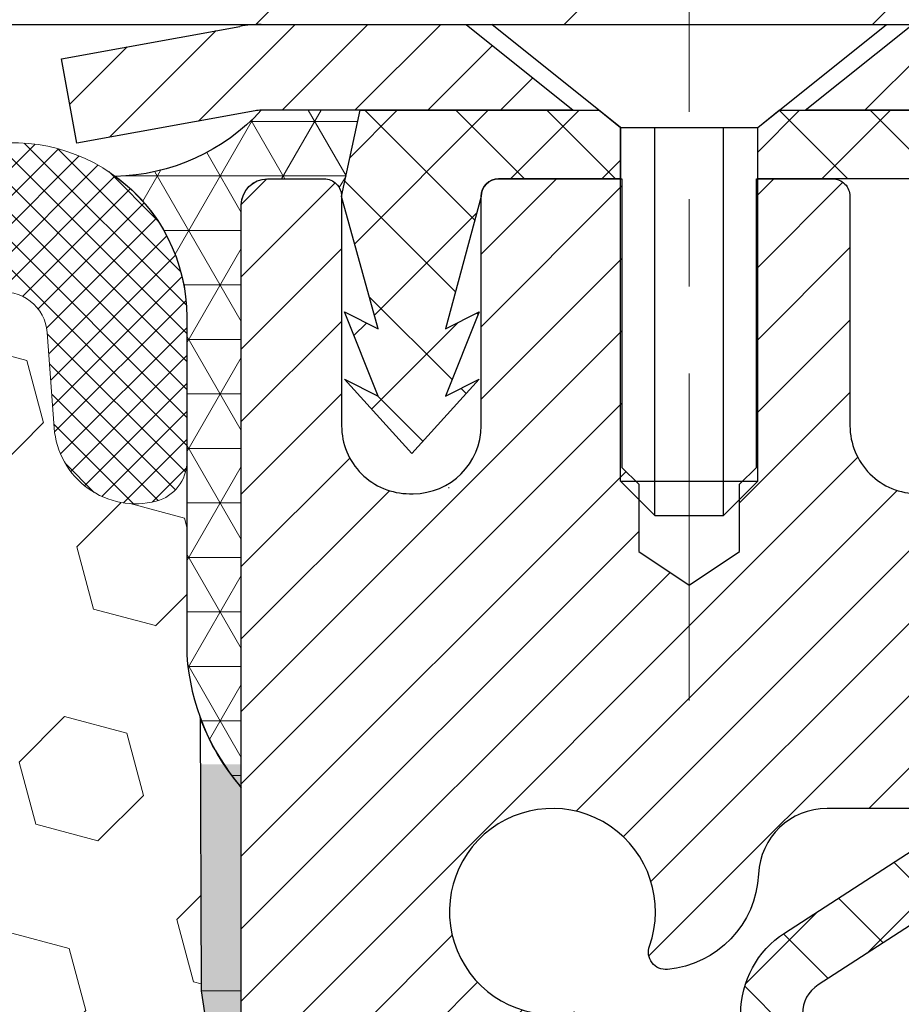
# Model space of a CAD drawing. Extents: x -308 to 3254, y -284 to 1977.
# Drawn here: x 19 to 20, y 19 to 20 of the extents above; entities that cross this region are included whole.
import ezdxf

# ---------------------------------------------------------------- set-up
doc = ezdxf.new("R2010")
doc.units = 0
doc.header["$LTSCALE"] = 5
doc.header["$MEASUREMENT"] = 0
doc.linetypes.add('CENTERX2', pattern=[4, 2.5, -0.5, 0.5, -0.5])
doc.layers.get('DEFPOINTS').update_dxf_attribs({"linetype": 'CONTINUOUS'})
for name, color, linetype, lineweight in [('CAPPING STRIP - H', 251, 'CONTINUOUS', 15), ('CAPPING STRIP - L', 7, 'CONTINUOUS', 25), ('CENTERLINE - L', 1, 'CENTERX2', 18), ('CONCRETE - H', 130, 'CONTINUOUS', 9), ('CONCRETE - L', 132, 'CONTINUOUS', 13), ('CORNER BEAD - H', 50, 'CONTINUOUS', 15), ('CORNER BEAD - L', 52, 'CONTINUOUS', 25), ('COVER PLATE - H', 251, 'CONTINUOUS', 13), ('COVER PLATE - L', 7, 'CONTINUOUS', 25), ('DIMS', 50, 'CONTINUOUS', 25), ('EPOXY ADHESIVE - H', 50, 'CONTINUOUS', 15), ('EPOXY ADHESIVE - L', 52, 'CONTINUOUS', 25), ('FOAM INSERT - H', 150, 'CONTINUOUS', 9), ('MIG RETAINER - H', 251, 'CONTINUOUS', 20), ('MIG RETAINER - L', 7, 'CONTINUOUS', 30), ('PVC SIDESHEET - H', 170, 'CONTINUOUS', 20), ('PVC SIDESHEET - L', 150, 'CONTINUOUS', 25), ('SCREW - L', 1, 'CONTINUOUS', 25), ('SILICONE BELLOWS - H', 20, 'CONTINUOUS', 13), ('SILICONE BELLOWS - L', 22, 'CONTINUOUS', 13), ('TEXT - 4', 241, 'CONTINUOUS', 25)]:
    doc.layers.add(name, color=color, linetype=linetype, lineweight=lineweight)
doc.styles.add('ROMANS', font='romans', dxfattribs={"width": 0.9})
doc.dimstyles.get("Standard").update_dxf_attribs({"dimtxt": 0.18, "dimasz": 0.18, "dimexe": 0.18, "dimexo": 0.0625, "dimgap": 0.09, "dimtad": 0, "dimtih": 1, "dimtoh": 1, "dimdec": 4, "dimzin": 0, "dimdsep": 46, "dimtxsty": 'Standard', "dimcen": 0.09, "dimadec": 0, "dimazin": 0, "dimtfac": 1, "dimtdec": 4, "dimtofl": 0, "dimtmove": 0, "dimatfit": 3, "dimfxl": 1, "dimtolj": 1, "dimtzin": 0, "dimarcsym": 0})

# ---------------------------------------------------------------- blocks, each defined once
blk = doc.blocks.new('*D28')
at = {"layer": 'DEFPOINTS', "color": 0, "transparency": 16777216}
for p in [(22.06304596912696, 20.40881222038524), (19.80104481490071, 16.40881222038524), (25.53181725672585, 16.40881222038524)]:
    blk.add_point(p, dxfattribs=at)
at = {"layer": 'DIMS', "color": 0, "lineweight": -2, "transparency": 16777216}
for p, q in [((22.34304596912696, 20.40881222038524), (25.81181725672585, 20.40881222038524)), ((25.53181725672585, 20.12881222038524), (25.53181725672585, 19.16199886499045)), ((25.53181725672585, 16.68881222038524), (25.53181725672585, 17.85533219832379)), ((20.08104481490071, 16.40881222038524), (25.81181725672585, 16.40881222038524))]:
    blk.add_line(p, q, dxfattribs=at)
at = {"layer": 'DIMS', "color": 0, "transparency": 16777216}
for points in [[(25.48515059005918, 20.12881222038524), (25.57848392339251, 20.12881222038524), (25.53181725672585, 20.40881222038524)], [(25.48515059005918, 16.68881222038524), (25.57848392339251, 16.68881222038524), (25.53181725672585, 16.40881222038524)]]:
    blk.add_solid(points, dxfattribs=at)
at = {"layer": 'DIMS', "color": 0, "transparency": 16777216, "insert": (25.53181725672584, 18.50866553165713), "char_height": 0.28, "attachment_point": 5}
blk.add_mtext('\\A1;4 IN \\P [101.6mm]', dxfattribs=at)

msp = doc.modelspace()

# ---------------------------------------------------------------- hatches: boundary and pattern name
at = {"layer": 'CAPPING STRIP - H'}
h = msp.add_hatch(dxfattribs=at)
h.set_pattern_fill('ANSI31', color=256, scale=0.47244, angle=90, style=0)
h.set_pattern_definition([(45.00000000000001, (-976.6873076597085, 437.4443913390492), (0.04175819096297156, -0.04175819096297156), [])])
edge = h.paths.add_edge_path()
edge.add_line((19.37453178377791, 20.27253780526894), (19.35692501973699, 20.36937500749468))
edge.add_line((19.35692501973699, 20.36937500749445), (19.56123505955793, 20.40652228746262))
edge.add_arc((19.58588452921822, 20.27095020435127), 0.1377947244043846, 90.00000000099271, 100.30484647022479, ccw=False)
edge.add_line((19.58588452921595, 20.40874492875582), (19.82073187012747, 20.40874492875582))
edge.add_line((19.82073187012747, 20.40874492875582), (19.94376287406521, 20.31032012560559))
edge.add_line((19.94376287406521, 20.31032012560559), (19.58588452921595, 20.31032012560559))
edge.add_arc((19.58588452921867, 20.27095020433831), 0.03936992126728001, 90.00000000430171, 100.3048464714298)
edge.add_line((19.5788418235993, 20.30968508523574), (19.37453178377791, 20.27253780526871))
edge = h.paths.add_edge_path()
edge.add_arc((20.6081302953271, 20.27095020434535), 0.03936992126011774, 359.9999999998346, 449.9999999998345)
edge.add_line((20.60813029532756, 20.31032012560559), (20.20950984256979, 20.31032012560559))
edge.add_line((20.20950984256979, 20.31032012560559), (20.33254084650753, 20.40874492875582))
edge.add_line((20.33254084650753, 20.40874492875582), (20.6475002165871, 20.40874492875582))
edge.add_arc((20.64750021658665, 20.31032012560559), 0.09842480315012381, -6.622258297284134e-11, 89.99999999993378, ccw=False)
edge.add_line((20.74592501973711, 20.31032012560559), (20.74592501973711, 19.75914122796507))
edge.add_line((20.74592501973711, 19.75914122796507), (20.6475002165871, 19.75914122796507))
edge.add_line((20.6475002165871, 19.75914122796507), (20.64750021658756, 20.27095020434535))
at = {"layer": 'CONCRETE - H'}
h = msp.add_hatch(dxfattribs=at)
h.set_pattern_fill('AR-CONC', color=256, scale=0.19)
h.set_pattern_definition([(49.99999999999999, (281.3335453432741, 622.6084088602594), (1.362794346941432, -0.1192290564669307), [0.1425, -1.5675]), (355, (281.3335453432741, 622.6084088602594), (-0.2636275338647, 1.429165054030022), [0.114, -1.254]), (100.45144446, (281.4471115371741, 622.5984731066594), (1.099166808781513, 1.309935982840396), [0.1211063648, -1.3321700128]), (46.18420000000002, (281.3335453432741, 622.9884088602594), (2.027758528275987, -0.3144866335068454), [0.2137499999999999, -2.351249999999999]), (96.63563549, (281.5025251587741, 622.9622015769594), (1.775857696781034, 1.850825341471646), [0.1816596498, -1.998256144]), (351.1841639899999, (281.3335453432741, 622.9884088602594), (1.775857695604069, 1.850825340512981), [0.171, -1.8810000019]), (21, (281.5235453432741, 622.8934088602593), (1.134123399025077, -0.7649758922641438), [0.1425, -1.5675]), (326.0000000000001, (281.5235453432741, 622.8934088602593), (0.4622991306510053, 1.377785085589021), [0.114, -1.254]), (71.45144474, (281.6180556258741, 622.8296608696594), (1.596422515786945, 0.6128091903320723), [0.121106361, -1.3321700128]), (37.50000000000001, (281.3335453432741, 622.6084088602594), (0.02310372510285227, 0.6324983222794919), [0, -1.2388, 0, -1.273, 0, -1.25875]), (7.499999999999999, (281.3335453432741, 622.6084088602594), (0.4998321211400824, 0.7493822525764845), [0, -0.7258, 0, -1.2103, 0, -0.47975]), (327.5, (280.9098453432741, 622.6084088602594), (1.014262628727577, -0.04285425629532154), [0, -0.475, 0, -1.482, 0, -1.9665]), (317.5, (280.7198453432741, 622.6084088602594), (1.108053721750534, 0.1901994664314037), [0, -0.6175, 0, -0.9842, 0, -1.3965])])
edge = h.paths.add_edge_path()
edge.add_spline(control_points=[(26.02318423014134, 20.40881222038513), (26.81544898212576, 19.49167639573034), (23.89566019088062, 19.42512705918966), (21.29934333687589, 18.00058778999539), (19.9309061055888, 12.22875209305846), (28.19813274973254, 11.23801251584393), (26.67426121904577, 11.02284312550614)], knot_values=[0, 0, 0, 0, 2.813122075657988, 3.731652300452564, 9.958600693479, 13.53087469637682, 13.53087469637682, 13.53087469637682, 13.53087469637682], degree=3, periodic=0)
edge.add_line((26.67426121904666, 11.02284312550398), (26.18125956701715, 11.0228431255041))
edge.add_line((26.18125956701715, 11.0228431255041), (26.18125956700987, 11.14882713401721))
edge.add_line((26.18125956700987, 11.14882713401721), (26.18125956700987, 11.21969313401723))
edge.add_line((26.18125956700987, 11.21969313401723), (25.51157586701004, 11.21969313401735))
edge.add_arc((25.51157586700967, 11.25906313401799), 0.03937000000064472, 240.0000000006204, 270.0000000005377, ccw=False)
edge.add_line((25.49189086700972, 11.22496771387023), (25.35612995939192, 11.30334931042887))
edge.add_arc((25.30101195939221, 11.20788213401886), 0.1102359999984947, 59.99999999972298, 89.99999999994093)
edge.add_line((25.30101195939233, 11.31811813401737), (24.3930540183631, 11.31811813401725))
edge.add_arc((24.39305401836333, 11.35748813401756), 0.03937000000030366, 239.99999999981281, 269.9999999996691, ccw=False)
edge.add_line((24.37336901836306, 11.32339271387036), (23.69328183220438, 11.71604071668798))
edge.add_arc((23.63328189147711, 11.61211763401354), 0.1199999999993094, 60.0000326785751, 90.00000000002714)
edge.add_line((23.63328189147705, 11.73211763401287), (23.42184050891706, 11.73211763401275))
edge.add_arc((23.42184050891694, 11.77148763401226), 0.03936999999950785, 224.9999999992981, 270.0000000001654, ccw=False)
edge.add_line((23.39400171494162, 11.74364884003762), (23.27753519080932, 11.86011536417016))
edge.add_arc((23.02783321650247, 11.61041338986354), 0.3531319186159174, 44.99999999997391, 76.09799910887867)
edge.add_arc((22.73854862341904, 10.44164361642117), 1.557170273116281, 76.09799910893518, 103.9020008910496)
edge.add_arc((22.44926403033583, 11.61041338986342), 0.3531319186160888, 103.9020008910856, 135.0000000000522)
edge.add_line((22.19956205602875, 11.86011536417004), (22.08309553189594, 11.74364884003751))
edge.add_arc((22.05525673792113, 11.77148763401169), 0.03936999999884258, 269.9999999996691, 315.00000000064347, ccw=False)
edge.add_line((22.0552567379209, 11.73211763401287), (20.34435163543679, 11.73211763401275))
edge.add_arc((20.34435163543685, 11.77148763401271), 0.0393699999999626, 179.9999999998346, 269.99999999991724, ccw=False)
edge.add_line((20.30498163543689, 11.77148763401283), (20.30498163543621, 17.76245886622064))
edge.add_arc((20.34435163543657, 17.76245886622053), 0.03937000000036051, 107.30237723697991, 179.9999999998346, ccw=False)
edge.add_line((20.33264242706628, 17.80004731310737), (20.3499153681596, 17.80657330990221))
edge.add_line((20.3499153681596, 17.80657330990221), (20.36709196433412, 17.81328768997059))
edge.add_line((20.36709196433412, 17.81328768997059), (20.38407587067059, 17.82037883658609))
edge.add_line((20.38407587067059, 17.82037883658609), (20.40077074225019, 17.82803513302224))
edge.add_line((20.40077074225019, 17.82803513302224), (20.41708023415367, 17.83644496255238))
edge.add_line((20.41708023415367, 17.83644496255238), (20.4329191484785, 17.84576053427327))
edge.add_line((20.4329191484785, 17.84576053427327), (20.44825967778843, 17.85594781435293))
edge.add_line((20.44825967778843, 17.85594781435293), (20.46309243195446, 17.86691300131315))
edge.add_line((20.46309243195446, 17.86691300131315), (20.47740802937551, 17.8785622659982))
edge.add_line((20.47740802937551, 17.8785622659982), (20.49119708497028, 17.89080183047918))
edge.add_line((20.49119708497028, 17.89080183047918), (20.50444836415409, 17.90356513207644))
edge.add_line((20.50444836415409, 17.90356513207644), (20.51714574570678, 17.91685751496198))
edge.add_line((20.51714574570678, 17.91685751496198), (20.52927587330032, 17.93068559104609))
edge.add_line((20.52927587330032, 17.93068559104609), (20.5408386638901, 17.94501696023121))
edge.add_line((20.5408386638901, 17.94501696023121), (20.55183712497137, 17.9598101388965))
edge.add_line((20.55183712497137, 17.9598101388965), (20.56227426404075, 17.97502364342108))
edge.add_line((20.56227426404075, 17.97502364342108), (20.57215308859395, 17.99061599018478))
edge.add_line((20.57215308859395, 17.99061599018478), (20.58147660612667, 18.00654569556605))
edge.add_line((20.58147660612667, 18.00654569556605), (20.59024788776787, 18.02277131781989))
edge.add_line((20.59024788776787, 18.02277131781989), (20.59847513232353, 18.03925478957945))
edge.add_line((20.59847513232353, 18.03925478957945), (20.60617534803214, 18.05596384071714))
edge.add_line((20.60617534803214, 18.05596384071714), (20.61336641141634, 18.0728667724984))
edge.add_line((20.61336641141634, 18.0728667724984), (20.62006667563764, 18.08993337169068))
edge.add_line((20.62006667563764, 18.08993337169068), (20.62629905139829, 18.10714762922817))
edge.add_line((20.62629905139829, 18.10714762922817), (20.63208898150424, 18.1245014276642))
edge.add_line((20.63208898150424, 18.1245014276642), (20.63746193590441, 18.14198673414899))
edge.add_line((20.63746193590441, 18.14198673414899), (20.64244338454682, 18.15959551583251))
edge.add_line((20.64244338454682, 18.15959551583251), (20.64705879738085, 18.17731973986497))
edge.add_line((20.64705879738085, 18.17731973986497), (20.65133364435451, 18.19515137339636))
edge.add_line((20.65133364435451, 18.19515137339636), (20.65529339541763, 18.21308238357688))
edge.add_line((20.65529339541763, 18.21308238357688), (20.65896352051777, 18.23110473755651))
edge.add_line((20.65896352051777, 18.23110473755651), (20.66236948960477, 18.24921040248546))
edge.add_line((20.66236948960477, 18.24921040248546), (20.66553677262709, 18.26739134551394))
edge.add_line((20.66553677262709, 18.26739134551394), (20.66849083953275, 18.28563953379171))
edge.add_line((20.66849083953275, 18.28563953379171), (20.67125716027158, 18.30394693446897))
edge.add_line((20.67125716027158, 18.30394693446897), (20.67386120479159, 18.32230551469593))
edge.add_line((20.67386120479159, 18.32230551469593), (20.67594550209287, 18.33785110287181))
edge.add_line((20.67594550209287, 18.33785110287181), (20.67596324216174, 18.33784924894098))
edge.add_line((20.67596324216174, 18.33784924894098), (20.67868434497086, 18.3591440823991))
edge.add_line((20.67868434497086, 18.3591440823991), (20.68095438052796, 18.37760800417573))
edge.add_line((20.68095438052796, 18.37760800417573), (20.68316401966104, 18.39609097410266))
edge.add_line((20.68316401966104, 18.39609097410266), (20.68533188682017, 18.41452674447908))
edge.add_arc((20.62668442142683, 18.42145262549252), 0.05905499999894019, 353.2649378251144, 366.6781923675456)
edge.add_line((20.68533873231945, 18.42832029165993), (20.68316401966104, 18.44681427688602))
edge.add_line((20.68316401966104, 18.44681427688602), (20.68095438052796, 18.4652972468125))
edge.add_line((20.68095438052796, 18.4652972468125), (20.67868434497086, 18.4837611685889))
edge.add_line((20.67868434497086, 18.4837611685889), (20.67632844304171, 18.50219800936543))
edge.add_line((20.67632844304171, 18.50219800936543), (20.67386120479159, 18.52059973629207))
edge.add_line((20.67386120479159, 18.52059973629207), (20.67125716027158, 18.53895831651903))
edge.add_line((20.67125716027158, 18.53895831651903), (20.66849083953275, 18.55726571719651))
edge.add_line((20.66849083953275, 18.55726571719651), (20.66553677262709, 18.57551390547428))
edge.add_line((20.66553677262709, 18.57551390547428), (20.66236948960477, 18.59369484850254))
edge.add_line((20.66236948960477, 18.59369484850254), (20.65896352051777, 18.61180051343149))
edge.add_line((20.65896352051777, 18.61180051343149), (20.65529339541763, 18.62982286741135))
edge.add_line((20.65529339541763, 18.62982286741135), (20.65133364435451, 18.64775387759164))
edge.add_line((20.65133364435451, 18.64775387759164), (20.64705879738085, 18.66558551112303))
edge.add_line((20.64705879738085, 18.66558551112303), (20.64244338454682, 18.68330973515549))
edge.add_line((20.64244338454682, 18.68330973515549), (20.63746193590441, 18.70091851683901))
edge.add_line((20.63746193590441, 18.70091851683901), (20.63208898150424, 18.71840382332402))
edge.add_line((20.63208898150424, 18.71840382332402), (20.62629905139829, 18.73575762176006))
edge.add_line((20.62629905139829, 18.73575762176006), (20.62006667563764, 18.75297187929732))
edge.add_line((20.62006667563764, 18.75297187929732), (20.61336641141634, 18.77003847848982))
edge.add_line((20.61336641141634, 18.77003847848982), (20.60617534803214, 18.78694141027108))
edge.add_line((20.60617534803214, 18.78694141027108), (20.59847513232353, 18.80365046140878))
edge.add_line((20.59847513232353, 18.80365046140878), (20.59024788776787, 18.82013393316811))
edge.add_line((20.59024788776787, 18.82013393316811), (20.58147660612667, 18.83635955542218))
edge.add_line((20.58147660612667, 18.83635955542218), (20.57215308859395, 18.85228926080345))
edge.add_line((20.57215308859395, 18.85228926080345), (20.56227426404075, 18.86788160756691))
edge.add_line((20.56227426404075, 18.86788160756691), (20.55183712497137, 18.88309511209172))
edge.add_line((20.55183712497137, 18.88309511209172), (20.54083866388964, 18.89788829075701))
edge.add_line((20.54083866388964, 18.89788829075701), (20.52927587330032, 18.91221965994191))
edge.add_line((20.52927587330032, 18.91221965994191), (20.51714574570678, 18.92604773602602))
edge.add_line((20.51714574570678, 18.92604773602602), (20.50444836415363, 18.93934011891179))
edge.add_line((20.50444836415363, 18.93934011891179), (20.49119708497028, 18.95210342050905))
edge.add_line((20.49119708497028, 18.95210342050905), (20.47740802937551, 18.9643429849898))
edge.add_line((20.47740802937551, 18.9643429849898), (20.46309243195446, 18.97599224967507))
edge.add_line((20.46309243195446, 18.97599224967507), (20.44825967778843, 18.98695743663529))
edge.add_line((20.44825967778843, 18.98695743663529), (20.4329191484785, 18.99714471671496))
edge.add_line((20.4329191484785, 18.99714471671496), (20.41726699991341, 19.00635044316505))
edge.add_line((20.41726699991341, 19.00635044316505), (20.41727321268763, 19.00636078094749))
edge.add_line((20.41727321268763, 19.00636078094749), (20.41708023415367, 19.00646028843585))
edge.add_line((20.41708023415367, 19.00646028843585), (20.41726699991341, 19.00635044316505))
edge.add_line((20.41726699991341, 19.00635044316505), (20.40077074224973, 19.01487011796553))
edge.add_line((20.40077074224973, 19.01487011796553), (20.38407587067013, 19.02252641440168))
edge.add_line((20.38407587067013, 19.02252641440168), (20.36709196433367, 19.02961756101718))
edge.add_line((20.36709196433367, 19.02961756101718), (20.3499153681596, 19.03633194108556))
edge.add_line((20.3499153681596, 19.03633194108556), (20.33264242706611, 19.04285793788051))
edge.add_arc((20.34435163543657, 19.0804463847677), 0.0393700000006806, 180.0000000008272, 252.6976227629309, ccw=False)
edge.add_line((20.30498163543598, 19.08044638476713), (20.30498163543643, 19.19433582250758))
edge.add_line((20.30498163543643, 19.19433582250758), (20.30498163543643, 19.26968143362615))
edge.add_line((20.30498163543643, 19.26968143362615), (20.23411563543641, 19.26968143362615))
edge.add_line((20.23411563543641, 19.26968143362615), (20.20682073904283, 19.26968143362603))
edge.add_arc((20.24592663543643, 19.27423398974656), 0.03936999999972232, 122.90315213964331, 186.6402612615761, ccw=False)
edge.add_line((20.22454003880057, 19.30728864727485), (20.53975797925648, 19.51123687874792))
edge.add_arc((20.36206813543521, 19.70992923217568), 0.2665564328765841, 311.8061494064942, 360.0000000001467)
edge.add_line((20.62862456831181, 19.70992923217636), (20.62862456831181, 19.75914283452585))
edge.add_line((20.62862456831181, 19.75914283452585), (20.64750252518888, 19.75914283452585))
edge.add_line((20.64750252518888, 19.75914283452585), (20.71836827322068, 19.75914283452585))
edge.add_line((20.71836827322068, 19.75914283452585), (20.71836827322068, 19.70544896193542))
edge.add_line((20.71836827322068, 19.70544896193542), (20.9171871708586, 19.70544896193542))
edge.add_arc((20.9171871708586, 19.78418911941571), 0.07874015748029706, 270, 360)
edge.add_line((20.99592732833889, 19.78418911941571), (20.99592732833889, 20.40874653531682))
edge.add_line((20.99592732833889, 20.40874653531682), (22.06304596912696, 20.4087465353166))
edge.add_line((22.06304596912696, 20.4087465353166), (26.02318423014134, 20.40881222038513))
at = {"layer": 'CORNER BEAD - H'}
h = msp.add_hatch(dxfattribs=at)
h.set_pattern_fill('NET3', color=256, scale=0.4999999999999999, style=0)
h.set_pattern_definition([(0, (4.347286043116128, 7.297513430098661), (0, 0.06249999999999999), []), (59.99999999999999, (4.347286043116128, 7.297513430098661), (-0.05412658773652741, 0.03125), []), (120, (4.347286043116128, 7.297513430098661), (-0.05412658773652741, -0.03124999999999998), [])])
edge = h.paths.add_edge_path()
edge.add_line((19.56304596912696, 19.53374653531682), (19.56304596912696, 20.20184329133713))
edge.add_arc((19.59304481483468, 20.20158012549359), 0.03000000000084305, 90.00000000199492, 179.4973838155533, ccw=False)
edge.add_line((19.59304481483332, 20.23158012549447), (19.65804481483383, 20.23158012549516))
edge.add_arc((19.65804481483428, 20.21158012549517), 0.01999999999988233, -3.765876499528531e-10, 90.00000000093638, ccw=False)
edge.add_line((19.67804481483427, 20.21158012549495), (19.69943133000788, 20.3103217321659))
edge.add_line((19.69943133000743, 20.31032173216613), (19.58588452924505, 20.31032173219387))
edge.add_arc((19.41408767273833, 20.46699387140734), 0.2325087506123884, 271.11773452871296, 317.6363851722124, ccw=False)
edge.add_arc((19.30067288315649, 20.0731695858567), 0.1998730963483642, -0.01846349675088277, 53.8340477884654, ccw=False)
edge.add_line((19.50054596912696, 20.07310517699057), (19.50054596912696, 19.68549077142552))
edge.add_arc((19.75981484514932, 19.70353444297098), 0.2598959871883705, 183.9810485659171, 220.7902489381453)
at = {"layer": 'COVER PLATE - H'}
h = msp.add_hatch(dxfattribs=at)
h.set_pattern_fill('ANSI31', color=256, scale=2, style=0)
h.set_pattern_definition([(45, (4.347286043115673, 7.297513430098661), (-0.1767766952966368, 0.1767766952966369), [])])
h.paths.add_polyline_path([(22.06304596912651, 20.40874653531682), (22.06304596912651, 20.4712465353166), (20.99968062794915, 20.65874653531637), (18.03179596912651, 20.65874653531637), (17.84429596912651, 20.47124653531637), (17.78179596912696, 20.4087465353166)])
at = {"layer": 'EPOXY ADHESIVE - H'}
h = msp.add_hatch(dxfattribs=at)
h.set_pattern_fill('AR-SAND', color=256, scale=0.03937007874015701, style=0)
h.set_pattern_definition([(142.5, (7.101698265144023, -7.194786892500133), (0.002480053468882181, 0.07585920350445416), [0, -0.05984251968503865, 0, -0.06692913385826692, 0, -0.06397637795275514]), (172.5, (7.101698265144023, -7.194786892500133), (-0.06967624823888606, 0.1111081128043191), [0, -0.03228346456692874, 0, -0.05393700787401511, 0, -0.02066929133858243]), (212.5, (7.150123461994554, -7.194786892500133), (-0.1226040103051755, 0.0002227973833450563), [0, -0.01968503937007829, 0, -0.07086614173228176, 0, -0.09251968503936811]), (222.5, (7.150123461994554, -7.194786892500133), (-0.118351441124892, 0.03455415609977317), [0, -0.009842519685039148, 0, -0.04645669291338485, 0, -0.05314960629921155])])
h.paths.add_polyline_path([(19.75539913026796, 17.05346788993938), (19.74898758508562, 16.84208802374542), (19.72975659660642, 16.68195250199187), (19.74898758508562, 16.61789873759881), (19.73667626880842, 16.40874653531682), (19.80104481483113, 16.40874653531682), (19.801045218735, 17.0104851240178), (19.80104481483113, 17.49957913367393), (19.56304873244653, 17.49958012549496), (19.56305265004858, 17.90874703530744), (19.56304596912742, 18.1587465353166), (19.56304596912742, 19.56032133846588), (19.51603351693893, 19.56032133846611), (19.51712560018268, 19.30038221059021), (19.53410270076529, 19.18699907227392), (19.51739913026722, 19.08805596685579), (19.51098758508488, 18.87667610066183), (19.49175659660568, 18.71654057890828), (19.51098758508488, 18.65248681451521), (19.49816814178803, 18.43470223834538), (19.49175659660568, 18.29190978816723), (19.51098758508488, 18.04850415054852), (19.49816814178803, 17.84352899433088), (19.51098758508488, 17.50404159935124), (19.51098758508488, 17.44571749294437), (19.55859117619457, 17.45645515511615), (19.63358330218671, 17.4567743005482), (19.75437872502789, 17.44356636648376), (19.75512560018342, 17.26579413367381), (19.77210270076603, 17.15241099535751)])
at = {"layer": 'FOAM INSERT - H'}
h = msp.add_hatch(dxfattribs=at)
h.set_pattern_fill('HEX', color=256, scale=0.59, angle=45, style=0)
h.set_pattern_definition([(45, (-39.01566485472677, 7.48522064573649), (-0.09032493426512966, 0.09032493426512968), [0.07375, -0.1475]), (165, (-39.01566485472677, 7.48522064573649), (-0.033061220536197, -0.1233861548013266), [0.07375, -0.1475]), (105, (-38.9635157296143, 7.537369770848954), (-0.1233861548013267, -0.03306122053619694), [0.07375, -0.1475])])
edge = h.paths.add_edge_path()
edge.add_line((17.75054596912696, 18.56499653531682), (17.75054596912696, 18.25249653531682))
edge.add_arc((17.93804596912696, 18.25249653531682), 0.1875, 180, 270)
edge.add_line((17.93804596912696, 18.06499653531682), (17.93804596912696, 16.40874653531682))
edge.add_line((17.93804596912696, 16.40874653531682), (19.73667626880842, 16.40874653531682))
edge.add_line((19.73667626880842, 16.40874653531682), (19.74898758508562, 16.61789873759881))
edge.add_line((19.74898758508562, 16.61789873759881), (19.72975659660642, 16.68195250199187))
edge.add_line((19.72975659660642, 16.68195250199187), (19.74898758508562, 16.84208802374542))
edge.add_line((19.74898758508562, 16.84208802374542), (19.75539913026796, 17.05346788993938))
edge.add_line((19.75539913026796, 17.05346788993938), (19.77210270076603, 17.15241099535751))
edge.add_line((19.77210270076603, 17.15241099535751), (19.75512560018342, 17.26579413367381))
edge.add_line((19.75512560018342, 17.26579413367381), (19.75437872502744, 17.44356636648376))
edge.add_line((19.75437872502789, 17.44356636648376), (19.63358330218716, 17.4567743005482))
edge.add_line((19.63358330218671, 17.4567743005482), (19.55859117619457, 17.45645515511615))
edge.add_line((19.55859117619457, 17.45645515511615), (19.51098758508488, 17.4457174929446))
edge.add_line((19.51098758508488, 17.44571749294437), (19.51098758508488, 17.50404159935124))
edge.add_line((19.51098758508488, 17.50404159935124), (19.49816814178803, 17.84352899433088))
edge.add_line((19.49816814178803, 17.84352899433088), (19.51098758508488, 18.04850415054852))
edge.add_line((19.51098758508488, 18.04850415054852), (19.49175659660568, 18.29190978816723))
edge.add_line((19.49175659660568, 18.29190978816723), (19.49816814178803, 18.43470223834538))
edge.add_line((19.49816814178803, 18.43470223834538), (19.51098758508488, 18.65248681451521))
edge.add_line((19.51098758508488, 18.65248681451521), (19.49175659660568, 18.71654057890828))
edge.add_line((19.49175659660568, 18.71654057890828), (19.51098758508488, 18.87667610066183))
edge.add_line((19.51098758508488, 18.87667610066183), (19.51739913026722, 19.08805596685579))
edge.add_line((19.51739913026722, 19.08805596685579), (19.53410270076529, 19.18699907227392))
edge.add_line((19.53410270076529, 19.18699907227392), (19.51712560018268, 19.30038221059021))
edge.add_line((19.51712560018268, 19.30038221059021), (19.51580776309311, 19.61405557360422))
edge.add_arc((19.75981484514932, 19.70353444297098), 0.2598959871886368, 183.9810485659228, 200.138291680961, ccw=False)
edge.add_line((19.50054596912696, 19.68549077142575), (19.50054596912696, 19.90742151896234))
edge.add_arc((19.45367096913787, 19.90742151896234), 0.04687499998908429, -75.52248780401669, 2.5977442419389263e-11, ccw=False)
edge.add_arc((19.44195221912696, 19.95280804255913), 0.0937500000000177, 184.1951275989448, 284.47751219596944, ccw=False)
edge.add_line((19.34845340333777, 19.94594991264057), (19.34042570353677, 20.05539380388086))
edge.add_arc((19.29055966844908, 20.05173613459124), 0.04999999999995721, 4.195127598935516, 100.9453518286681)
edge.add_arc((19.31370563236214, 19.93205112277178), 0.1719025746228216, 100.9453518286567, 164.8444553116101)
edge.add_line((19.14778189214121, 19.97699339232986), (19.12930974050323, 19.92264091821744))
edge.add_arc((19.04054596912692, 19.95280804255913), 0.09374999999997814, 198.7707668939077, 341.2292331061246, ccw=False)
edge.add_arc((18.75054596912696, 19.89342731960505), 0.2033456516737228, 8.25996443689266, 171.7400355631013)
edge.add_arc((18.460545969127, 19.95280804255867), 0.09374999999957087, 198.7707668941527, 341.2292331062876, ccw=False)
edge.add_line((18.37178219775114, 19.92264091821676), (18.35331004611271, 19.97699339232986))
edge.add_arc((18.18738630589178, 19.93205112277178), 0.1719025746228265, 15.15554468839435, 79.054648171347)
edge.add_arc((18.21053226980484, 20.05173613459124), 0.04999999999995464, 79.05464817134735, 175.8048724010643)
edge.add_line((18.16066623471761, 20.05539380388109), (18.1526385349157, 19.9459499126317))
edge.add_arc((18.05913971911514, 19.95280804255094), 0.09375000001101368, 255.522487832198, 355.80487240106055, ccw=False)
edge.add_arc((18.04742096912696, 19.90742151894824), 0.04687500000006464, 179.9999999999739, 255.5224878321838, ccw=False)
edge.add_line((18.00054596912696, 19.90742151894847), (18.00054596912696, 19.68549077142575))
edge.add_arc((17.74127709310505, 19.70353444297098), 0.2598959871883205, 319.2097510618672, 356.0189514340849, ccw=False)
edge.add_line((17.93804596912696, 19.53374653531682), (17.93804596912696, 18.75249653531682))
edge.add_arc((17.93804596912696, 18.56499653531682), 0.1875, 90, 180)
at = {"layer": 'MIG RETAINER - H'}
h = msp.add_hatch(dxfattribs=at)
h.set_pattern_fill('ANSI31', color=256, scale=0.47, style=0)
h.set_pattern_definition([(45, (-931.2100610066841, -417.8527781031847), (-0.04154252339470966, 0.04154252339470967), [])])
h.paths.add_polyline_path([(19.56304481483676, 17.49958012549541), (19.56304481483494, 18.20069703262948), (19.63734114911767, 18.26528185069037), (19.80104481483568, 18.26528185069037), (19.80104481483613, 17.49958012549541)])
edge = h.paths.add_edge_path()
edge.add_arc((20.34304481483377, 19.94858012549753), 0.07800000000003138, 270.000000000501, 360.0000000000418)
edge.add_line((20.42104481483375, 19.94858012549776), (20.42104481483329, 20.21158012549495))
edge.add_arc((20.44104481483373, 20.21158012549495), 0.02000000000020918, 90.00000000195422, 180.0000000006514, ccw=False)
edge.add_line((20.44104481483328, 20.23158012549516), (20.52804481483327, 20.23158012549698))
edge.add_arc((20.52804481483372, 20.201580125497), 0.03000000000002956, 2.1719870346714742e-10, 90.0000000013028, ccw=False)
edge.add_line((20.55804481483347, 20.201580125497), (20.55804481483392, 19.66658012548987))
edge.add_arc((20.40104481483422, 19.66658012548987), 0.1569999999999254, -90.00000000033191, 6.230038707144558e-11, ccw=False)
edge.add_line((20.40104481483331, 19.50958012548972), (20.23478449987579, 19.50958012549063))
edge.add_arc((20.2347844998867, 19.43084044045918), 0.07873968503150763, 90.00000000777618, 177.4144840053407)
edge.add_arc((20.04124204082063, 19.43958012549456), 0.114999999999426, 275.2124696741832, 357.41448399788595, ccw=False)
edge.add_arc((20.04987272614608, 19.3449729837414), 0.02000000000000517, 160.3257550186187, 275.2124696744299, ccw=False)
edge.add_arc((19.91982575971451, 19.39147059792958), 0.1181095275611714, 340.3257550185371, 642.6342225154141)
edge.add_arc((19.95003391987484, 19.25670521415827), 0.02000000000040289, -10.621520467928804, 102.63422251394002, ccw=False)
edge.add_arc((19.89204481483466, 19.26758012549635), 0.07899999999997757, 270.0000000008245, 349.3784795304081, ccw=False)
edge.add_line((19.89204481483603, 19.1885801254964), (19.81804481483505, 19.18858012549526))
edge.add_arc((19.81804481483505, 19.17158012549521), 0.01699999999999591, 90.00000000076633, 180)
edge.add_line((19.80104481483477, 19.17158012549521), (19.80104481483522, 18.57787840029982))
edge.add_line((19.80104481483568, 18.57787840029982), (19.63734114911767, 18.57787840029982))
edge.add_line((19.63734114911767, 18.57787840029982), (19.56304481483585, 18.64246321836026))
edge.add_line((19.56304481483539, 18.64246321836026), (19.56304481483357, 20.20158012549427))
edge.add_arc((19.59304481483332, 20.20158012549427), 0.02999999999985903, 90.00000000043423, 180.0000000002171, ccw=False)
edge.add_line((19.59304481483332, 20.23158012549425), (19.65804481483337, 20.23158012549493))
edge.add_arc((19.65804481483383, 20.21158012549495), 0.01999999999998181, 0, 90.00000000065143, ccw=False)
edge.add_line((19.67804481483381, 20.21158012549495), (19.67804481483427, 19.94858012549344))
edge.add_arc((19.75604481483379, 19.94858012549366), 0.07799999999997453, 180.0000000000835, 270.0000000004176)
edge.add_line((19.75604481483469, 19.87058012549369), (19.7600448148346, 19.87058012549369))
edge.add_arc((19.76004481483415, 19.94858012549344), 0.07799999999986085, 270.000000000334, 360.0000000001671)
edge.add_line((19.83804481483412, 19.94858012549366), (19.83804481483367, 20.21158012549427))
edge.add_arc((19.85804481483365, 20.21158012549449), 0.01999999999998181, 90.00000000032571, 180, ccw=False)
edge.add_line((19.85804481483365, 20.23158012549447), (19.99949146289009, 20.23158012549538))
edge.add_line((19.99949146288964, 20.23158012549538), (19.99949146288964, 19.90068491927809))
edge.add_line((19.99949146288964, 19.90068491927809), (20.01877702528736, 19.88135431237629))
edge.add_line((20.01877702528736, 19.88135431237629), (20.01877702528736, 19.80421206279107))
edge.add_line((20.01877702528736, 19.80421206279107), (20.076633712476, 19.76564093799811))
edge.add_line((20.076633712476, 19.76564093799789), (20.13449039966463, 19.80421206279084))
edge.add_line((20.13449039966463, 19.80421206279107), (20.13449039966463, 19.88135431237629))
edge.add_line((20.13449039966463, 19.88135431237629), (20.15377596206145, 19.90063987477242))
edge.add_line((20.15377596206145, 19.9006398747722), (20.15377596206145, 20.23158012549538))
edge.add_line((20.15377596206145, 20.23158012549538), (20.24104481483346, 20.23158012549561))
edge.add_arc((20.24104481483346, 20.2115801254954), 0.01999999999998181, 0, 90, ccw=False)
edge.add_line((20.26104481483344, 20.2115801254954), (20.26104481483389, 19.9485801254973))
edge.add_arc((20.33904481483387, 19.94858012549776), 0.07800000000008822, 180.000000000167, 270.000000000334)
edge.add_line((20.33904481483432, 19.87058012549755), (20.34304481483423, 19.87058012549755))
at = {"layer": 'PVC SIDESHEET - H'}
h = msp.add_hatch(dxfattribs=at)
h.set_pattern_fill('ANSI37', color=256, scale=0.59055, style=0)
h.set_pattern_definition([(135, (2966.233394346858, -466.7653836628305), (0.05219773870371444, 0.05219773870371446), []), (45.00000000000001, (2966.233394346858, -466.7653836628305), (0.05219773870371445, -0.05219773870371446), [])])
edge = h.paths.add_edge_path()
edge.add_line((19.67804481483427, 20.21158012549495), (19.69943132998878, 20.31032012560513))
edge.add_line((19.69943132998878, 20.31032012560513), (19.97328425157048, 20.31032012560559))
edge.add_line((19.97328425157048, 20.31032012560559), (19.99789045235821, 20.29063516497536))
edge.add_line((19.99789045235821, 20.29063516497536), (19.99789045235821, 20.23158012561385))
edge.add_line((19.99789045235821, 20.23158012561362), (19.85804481483365, 20.23158012549425))
edge.add_arc((19.858046447177, 20.21157849315114), 0.02000163240977505, 90.00467593743966, 179.995324062886)
edge.add_line((19.83804481483367, 20.21158012549449), (19.7970590494815, 20.05969895979979))
edge.add_line((19.7970590494815, 20.05969895979956), (19.83563032855864, 20.0789845993379))
edge.add_line((19.83563032855864, 20.0789845993379), (19.7970590494815, 19.98255640164325))
edge.add_line((19.79705904948105, 19.98255640164325), (19.83563032855864, 20.0018420411825))
edge.add_line((19.83563032855864, 20.0018420411825), (19.75848777040392, 19.91662012561301))
edge.add_line((19.75848777040392, 19.91662012561324), (19.68134521224829, 20.00184204118227))
edge.add_line((19.68134521224829, 20.00184204118227), (19.71991649132497, 19.98255640164348))
edge.add_line((19.71991649132497, 19.98255640164348), (19.68134521224783, 20.07898459933767))
edge.add_line((19.68134521224829, 20.07898459933767), (19.71991649132588, 20.05969895979911))
edge.add_line((19.71991649132588, 20.05969895979911), (19.67804481483427, 20.21158012549495))
h = msp.add_hatch(dxfattribs=at)
h.set_pattern_fill('ANSI37', color=256, scale=0.59055, style=0)
h.set_pattern_definition([(45, (-164.2231341201486, 32.35620064743489), (-0.05219773870371446, 0.05219773870371446), []), (135, (-164.2231341201486, 32.35620064743489), (-0.05219773870371446, -0.05219773870371446), [])])
h.paths.add_polyline_path([(20.13568832683495, 19.2003605868681), (20.1356883268345, 19.27423238318534, -0.2544175294253038), (20.18604185625418, 19.3667854242658), (20.40691171850995, 19.50968978347692, 0.4033078353723514), (20.55804481482437, 19.66658012556718), (20.55804481482437, 19.69143009156232, 0.02353096692885778), (20.55891582683353, 19.70992762561559), (20.55891582683171, 20.20795812561528, 0.4142135623729873), (20.53529382683155, 20.23158012561521), (20.15537332706799, 20.23158012561407), (20.15537332706799, 20.29063524116032), (20.17997943262571, 20.31032012560627), (20.51838625970822, 20.31032012560718, -0.4142135623730915), (20.62862225970866, 20.20008412560765), (20.62862225971003, 19.70992762561559, -0.213440768600962), (20.53975567065436, 19.51123527218715), (20.22453773019879, 19.30728704071407, 0.2544175294251872), (20.20655432683452, 19.27423238318534), (20.20655432683498, 19.2003605868681), (20.20655432683452, 19.01790248590964, 0.3306422189433676), (20.24852502946123, 18.96137267246286), (20.27228530135972, 18.95430106082176), (20.29534290133142, 18.94704089647439), (20.3180186815207, 18.93922108671632), (20.34015634918615, 18.93061254830195), (20.36159961158683, 18.92098619798503), (20.38219217598134, 18.91011295251974), (20.40177774962967, 18.89776372865981), (20.42020007118754, 18.88370953111757), (20.43734515298729, 18.86783979093184), (20.45322481240009, 18.85039637191153), (20.46787416377538, 18.83168640248869), (20.48132832146075, 18.81201701109512), (20.49362271902237, 18.79169325091107), (20.50480839946249, 18.77091869695164), (20.51495875694127, 18.74975161762859), (20.52414821579532, 18.72823708580722), (20.53244612351727, 18.70640551141696), (20.53991956700111, 18.68428077532008), (20.54663562279075, 18.66188672848875), (20.55266136742921, 18.63924722189631), (20.55806387746179, 18.61638610651562), (20.56291022943151, 18.59332723331909), (20.5672674998832, 18.57009445327981), (20.57120276536079, 18.54671161737042), (20.57478310240731, 18.52320257656402), (20.57807558756804, 18.49959118183324), (20.58114729738645, 18.47590128415072), (20.58406530840693, 18.45215673448956), (20.58689669717296, 18.42838138382263, -0.05933499155532457), (20.58688404946361, 18.41441445042506), (20.58406530840693, 18.39074530337666), (20.58114729738691, 18.36700075371527), (20.57807558756804, 18.34331085603299), (20.57478310240731, 18.31969946130221), (20.57120276536079, 18.2961904204958), (20.5672674998832, 18.27280758458642), (20.56291022943151, 18.24957480454714), (20.55806387746179, 18.2265159313506), (20.55266136742921, 18.20365481596991), (20.54663562279075, 18.18101530937747), (20.53991956700111, 18.15862126254615), (20.53244612351727, 18.13649652644926), (20.52414821579532, 18.114664952059), (20.51495875694127, 18.09315042023763), (20.50480839946249, 18.07198334091458), (20.49362271902237, 18.05120878695493), (20.48132832146075, 18.0308850267711), (20.46787416377538, 18.01121563537754), (20.45322481240009, 17.9925056659547), (20.43734515298729, 17.97506224693439), (20.42020007118708, 17.95919250674888), (20.40177774962967, 17.94513830920641), (20.38219217598134, 17.93278908534649), (20.36159961158637, 17.92191583988119), (20.34015634918615, 17.91228948956427), (20.3180186815207, 17.90368095114991), (20.29534290133142, 17.89586114139183), (20.27228530135972, 17.88860097704446), (20.24900217434651, 17.88167137486107, 0.3329817396557117), (20.20655432683452, 17.82499955195726), (20.1356883268445, 17.82499955195726), (20.1356883268345, 17.83995442779633, -0.3608117966093517), (20.2255709408505, 17.94829516517143), (20.24588875753216, 17.95264115823352), (20.2660321401263, 17.95740362105516), (20.28582665454633, 17.96299902339592), (20.30509786670473, 17.96984383501558), (20.32367283879421, 17.97834676176672), (20.34142913704227, 17.98865445382808), (20.3583058158265, 18.00059451124616), (20.37424564933235, 18.01397523270771), (20.38919141174483, 18.02860491690012), (20.4030858772494, 18.04429186251036), (20.41587182003059, 18.06084436822562), (20.42750315102467, 18.07808120398522), (20.4380190926272, 18.09590135323583), (20.4474983119926, 18.11424088708281), (20.4560196897387, 18.13303607733906), (20.46366210648193, 18.15222319581699), (20.47050444283923, 18.17173851432949), (20.4766255794284, 18.191518304689), (20.48210439686636, 18.21149883870839), (20.48701977577002, 18.23161638820011), (20.49145000094359, 18.25180845631485), (20.49545966419919, 18.27204084484106), (20.49909967030408, 18.29230764191402), (20.50242032940378, 18.3126041645487), (20.50547195164108, 18.33292572975961), (20.50830484716153, 18.35326765456193), (20.51096932610881, 18.37362525597064), (20.51351569862709, 18.39399385099978), (20.51598232570268, 18.41427052972313, 0.06060086340155051), (20.51599427486053, 18.42853328120123), (20.51351569862709, 18.44890818686645), (20.51096932610881, 18.46927678189581), (20.50830484716153, 18.48963438330429), (20.50547195164108, 18.50997630810662), (20.50242032940378, 18.53029787331752), (20.49909967030408, 18.5505943959522), (20.49545966419919, 18.57086119302539), (20.49145000094359, 18.59109358155138), (20.48701977577002, 18.61128564966612), (20.48210439686636, 18.63140319915783), (20.4766255794284, 18.65138373317723), (20.47050444283923, 18.67116352353673), (20.46366210648193, 18.69067884204924), (20.4560196897387, 18.70986596052717), (20.4474983119926, 18.72866115078341), (20.4380190926272, 18.74700068463039), (20.42750315102467, 18.764820833881), (20.41587182003059, 18.78205766964084), (20.4030858772494, 18.79861017535586), (20.38919141174483, 18.8142971209661), (20.37424564933235, 18.82892680515852), (20.3583058158265, 18.84230752662006), (20.34142913704227, 18.85424758403815), (20.32367283879421, 18.86455527609951), (20.30509786670473, 18.87305820285064), (20.28582665454633, 18.8799030144703), (20.2660321401263, 18.88549841681106), (20.24588875753216, 18.89026087963271), (20.2255709408505, 18.89460687269479, -0.3608117966100778), (20.1356883268345, 19.0029476100699)])
at = {"layer": 'SILICONE BELLOWS - H'}
h = msp.add_hatch(dxfattribs=at)
h.set_pattern_fill('ANSI37', color=256, scale=0.1812307692189964, style=0)
h.set_pattern_definition([(135, (370.002037328818, -25.09913377358748), (0.01601868823430082, 0.01601868823430083), []), (45.00000000000001, (370.002037328818, -25.09913377358748), (0.01601868823430083, -0.01601868823430082), [])])
edge = h.paths.add_edge_path()
edge.add_arc((18.460545969127, 19.95280804255867), 0.09374999999957237, 198.7707668937075, 341.22923310629255, ccw=False)
edge.add_line((18.37178219775114, 19.92264091821721), (18.35331004611271, 19.97699339232963))
edge.add_arc((18.18738630589178, 19.93205112277178), 0.1719025746228177, 375.1555446883903, 439.054648172753)
edge.add_arc((18.2105322698053, 20.05173613459101), 0.04999999999994704, 439.0546481762381, 535.8048724011173)
edge.add_line((18.16066623471761, 20.05539380388086), (18.1526385349166, 19.94594991264057))
edge.add_arc((18.05913971911514, 19.95280804255094), 0.09375000001103305, 255.5224878267844, 355.80487240658687, ccw=False)
edge.add_arc((18.04742096912696, 19.90742151894824), 0.04687500000005911, 180.0000000000955, 255.5224878213364, ccw=False)
edge.add_line((18.00054596912696, 19.90742151894801), (18.00054596912742, 20.07310517699148))
edge.add_arc((18.20054596912632, 20.07310517699057), 0.1999999999992497, 435.5922851168449, 539.9999999997353, ccw=False)
edge.add_arc((18.17054596912703, 19.956328171927), 0.3205689384187029, 410.1443888128919, 435.59228511695846, ccw=False)
edge.add_arc((18.27137659995151, 20.04680985085292), 0.1875000000000237, 361.0000000000277, 416.0888079532949, ccw=False)
edge.add_line((18.45884804279376, 20.05008217705995), (18.46054596912745, 19.95280804255913))
edge.add_line((18.460545969127, 19.95280804255913), (18.46224389546069, 20.05008217705972))
edge.add_arc((18.64971533830203, 20.04680985085224), 0.1874999999996438, 483.9111920465128, 538.9999999998095, ccw=False)
edge.add_arc((18.75054596912696, 19.95632817192586), 0.3205689384187648, 410.14438881293324, 489.8556111869927, ccw=False)
edge.add_arc((18.85137659995189, 20.04680985085201), 0.1874999999996417, 361.00000000018827, 416.08880795342577, ccw=False)
edge.add_line((19.03884804279323, 20.05008217705949), (19.04054596912692, 19.9528080425589))
edge.add_line((19.04054596912692, 19.95280804255913), (19.04224389546016, 20.05008217705972))
edge.add_arc((19.22971533830241, 20.0468098508527), 0.1875000000000305, 483.9111920467665, 539.000000000007, ccw=False)
edge.add_arc((19.33054596912962, 19.95632817192768), 0.3205689384195867, 464.4077148833997, 489.8556111876245, ccw=False)
edge.add_arc((19.30054596912714, 20.07310517699057), 0.2000000000000267, 359.9999999999654, 464.4077148827759, ccw=False)
edge.add_line((19.50054596912696, 20.07310517699057), (19.50054596912696, 19.90742151894824))
edge.add_arc((19.45367096913787, 19.90742151896211), 0.04687499998908606, 284.47751216153154, 359.9999999828036, ccw=False)
edge.add_arc((19.44195221912696, 19.95280804255913), 0.09375000000000903, 184.1951275989319, 284.4775121787526, ccw=False)
edge.add_line((19.34845340333777, 19.94594991264057), (19.34042570353677, 20.05539380388086))
edge.add_arc((19.29055966844908, 20.05173613459101), 0.04999999999994612, 364.1951275988874, 460.9453518238259)
edge.add_arc((19.31370563236214, 19.93205112277178), 0.1719025746228142, 460.9453518272469, 524.8444553116097)
edge.add_line((19.14778189214121, 19.97699339232986), (19.12930974050323, 19.92264091821744))
edge.add_arc((19.04054596912692, 19.95280804255913), 0.09374999999998551, 198.7707668939106, 341.2292331060894, ccw=False)
edge.add_arc((18.75054596912696, 19.89342731960483), 0.2033456516737066, 368.2599644368812, 531.7400355631089)

# ---------------------------------------------------------------- linework, layer by layer
at = {"layer": 'CAPPING STRIP - L'}
for p, q in [((19.35692501973699, 20.36937500749514), (19.56123505955793, 20.40652228746285)), ((19.58588452921595, 20.40874492875582), (19.82073187012747, 20.40874492875582)), ((19.82073187012747, 20.40874492875582), (19.94376287406521, 20.31032012560559)), ((19.37453178377791, 20.27253780526894), (19.35692501973699, 20.36937500749514)), ((19.5788418235993, 20.30968508523574), (19.37453178377791, 20.27253780526894)), ((19.94376287406521, 20.31032012560559), (19.58588452921595, 20.31032012560559))]:
    msp.add_line(p, q, dxfattribs=at)
msp.add_lwpolyline([(20.64750021658756, 20.27095020434535, 0.414213562373095), (20.60813029532756, 20.31032012560559), (20.20950984256979, 20.31032012560559), (20.33254084650753, 20.40874492875582), (20.6475002165871, 20.40874492875582, -0.414213562373095), (20.74592501973711, 20.31032012560559), (20.74592501973711, 19.75914122796507), (20.6475002165871, 19.75914122796507)], format="xyb", close=True, dxfattribs=at)
for centre, radius, start, end in [((19.58588452921867, 20.2709502043449), 0.13779472441075, 90.00000000122455, 100.3048464699744), ((19.58588452921822, 20.27095020434444), 0.03936992126108407, 90.00000000346529, 100.3048464722256)]:
    msp.add_arc(centre, radius, start, end, dxfattribs=at)
at = {"layer": 'CENTERLINE - L', "ltscale": 0.03}
for p, q in [((20.07663029535024, 19.63334529395138), (20.07663029535024, 20.53637733174673)), ((20.07663029535024, 19.63334529395138), (20.07663029535024, 20.53637733174673)), ((20.07663332683387, 19.63334725565096), (20.07663332683387, 20.5363774873822)), ((20.07663332683387, 19.63334725565096), (20.07663332683387, 20.5363774873822))]:
    msp.add_line(p, q, dxfattribs=at)
at = {"layer": 'CONCRETE - L'}
for p, q in [((19.56304596912696, 20.40881222038502), (28.79795490373317, 20.40881222038524)), ((19.51712560018268, 19.30038221059021), (19.56304481483039, 19.30038221059021))]:
    msp.add_line(p, q, dxfattribs=at)
at = {"layer": 'CORNER BEAD - L'}
msp.add_lwpolyline([(19.56304596912696, 19.53374653531682), (19.56304596912742, 20.20184329133644, -0.4116465408379801), (19.59304481483377, 20.23158012549447), (19.65804481483383, 20.23158012549493, -0.4142135623759566), (19.67804481483427, 20.21158012549495), (19.69943133000743, 20.31032173216613), (19.58588452923732, 20.31032173216636, -0.2058101029883185), (19.4186232000925, 20.23452936206695, -0.2393982309178447), (19.50054596912696, 20.07310517699057), (19.50054596912696, 19.68549077142552, 0.1620058556709634)], format="xyb", close=True, dxfattribs=at)
at = {"layer": 'COVER PLATE - L'}
msp.add_line((17.78179596912742, 20.40874653531682), (22.06304596912696, 20.40874653531682), dxfattribs=at)
at = {"layer": 'EPOXY ADHESIVE - L'}
msp.add_lwpolyline([(19.56304596912742, 18.1587465353166), (19.56304596912696, 19.5337465353166, -0.09035585911721113), (19.51580776309311, 19.61405557360422), (19.51712560018268, 19.30038221059021), (19.53410270076529, 19.18699907227392)], format="xyb", dxfattribs=at)
at = {"layer": 'MIG RETAINER - L'}
msp.add_line((19.80143851325465, 19.87725154285567), (19.80065111640533, 19.87725154285681), dxfattribs=at)
for points in [[(19.56304481483539, 18.64246321836026), (19.56304481483357, 20.20158012549427, -0.4142135623706347), (19.59304481483332, 20.23158012549425), (19.65804481483337, 20.23158012549493, -0.4142135623754759), (19.67804481483381, 20.21158012549495), (19.67804481483381, 19.94858012549344, 0.4142135623747433), (19.75604481483469, 19.87058012549369), (19.7600448148346, 19.87058012549369, 0.4142135623714135), (19.83804481483412, 19.94858012549366), (19.83804481483367, 20.21158012549449, -0.4142135623714468), (19.85804481483365, 20.23158012549447), (19.99949146288964, 20.23158012549538), (19.99949146288964, 19.90068491927809), (20.01877702528736, 19.88135431237629), (20.01877702528736, 19.80421206279107), (20.076633712476, 19.76564093799789), (20.13449039966463, 19.80421206279107), (20.13449039966463, 19.88135431237629), (20.15377596206145, 19.9006398747722), (20.15377596206145, 20.23158012549538), (20.24104481483346, 20.23158012549538, -0.4142135623735612), (20.26104481483344, 20.2115801254954), (20.26104481483389, 19.9485801254973, 0.4142135623747932), (20.33904481483432, 19.87058012549755)], [(20.40104481483331, 19.50958012548972), (20.23478449987624, 19.50958012549063, 0.4010574505985916), (20.15612497143411, 19.43439242334625, -0.3748896829303737), (20.05168971253033, 19.32505569074056, -0.5479758845004098), (20.03104028659891, 19.35170642422281, 3.888295204768812), (19.94565939761105, 19.27622093999616, -0.5387583055402678)]]:
    msp.add_lwpolyline(points, format="xyb", dxfattribs=at)
at = {"layer": 'PVC SIDESHEET - L'}
msp.add_lwpolyline([(19.99789045235821, 20.29063516497536), (19.99789045235821, 20.23158012561362), (19.85804481483319, 20.23158012549447, 0.4141657568617814), (19.83804481483276, 20.21158012549449), (19.79705904948059, 20.05969895979933), (19.83563032855818, 20.07898459933813), (19.79705904948059, 19.98255640164371), (19.83563032855818, 20.00184204118273), (19.75848777040301, 19.91662012561301), (19.68134521224738, 20.00184204118227), (19.71991649132497, 19.98255640164348), (19.68134521224738, 20.07898459933767), (19.71991649132497, 20.05969895979888), (19.67804481483336, 20.2115801254954), (19.69943132998833, 20.31032012560513), (19.97328425157002, 20.31032012560581)], format="xyb", close=True, dxfattribs=at)
msp.add_lwpolyline([(20.1356883268345, 19.27423238318488, -0.2544175294253872), (20.18604185625418, 19.36678542426557), (20.43198887980498, 19.52591488376493, 0.3114351400790096), (20.55891582683353, 19.70992762561536), (20.55804481483347, 20.201580125497, 0.4142135623791997), (20.52804481483281, 20.23158012549698), (20.15537332706799, 20.23158012561407), (20.15537332706799, 20.29063524116032), (20.17997943262571, 20.31032012560627), (20.51838625970822, 20.31032012560718, -0.4142135623730909), (20.62862225970866, 20.20008412560765), (20.62862225971003, 19.70992762561536, -0.2134407686008599), (20.53975567065436, 19.51123527218715), (20.22453773019879, 19.30728704071407, 0.2544175294253872), (20.20655432683452, 19.27423238318534)], format="xyb", dxfattribs=at)
at = {"layer": 'SCREW - L'}
for p, q in [((19.85025324763319, 20.40874492875582), (20.30300734212233, 20.40874492875582)), ((19.99789045235821, 20.29063516497536), (19.85025324763319, 20.40874492875582)), ((20.15537013739822, 20.29063516497536), (20.30300734212233, 20.40874492875582)), ((19.99789045235821, 19.88502970003469), (19.99789045235821, 20.29063516497536)), ((19.99789045235821, 20.29063516497536), (20.15537013739822, 20.29063516497536)), ((20.03726037361776, 19.84565977877401), (20.03726037361776, 20.29063516497536)), ((20.11600021613776, 19.84565977877401), (20.11600021613776, 20.29063516497536)), ((20.15537013739822, 19.88502970003469), (20.15537013739822, 20.29063516497536)), ((19.99789045235821, 19.88502970003469), (20.15537013739777, 19.88502970003469)), ((20.03726037361776, 19.84565977877401), (19.99789045235821, 19.88502970003469)), ((20.11600021613776, 19.84565977877401), (20.15537013739777, 19.88502970003469)), ((20.03726037361776, 19.84565977877401), (20.11600021613776, 19.84565977877401))]:
    msp.add_line(p, q, dxfattribs=at)
at = {"layer": 'SILICONE BELLOWS - L'}
msp.add_lwpolyline([(19.25078190817976, 20.26681511023639, -0.4899366871448157), (19.50054596912696, 20.07310517699057), (19.50054596912696, 19.90742151894801, -0.3419987131547466), (19.46538971911559, 19.86203499537942, -0.4678085754018813), (19.34845340333777, 19.94594991264057), (19.34042570353677, 20.05539380388086, 0.4491567905005771), (19.28106603635206, 20.10082657102839, 0.2862690036113449)], format="xyb", dxfattribs=at)

# ---------------------------------------------------------------- dimensions: what is measured, and where the dimension line sits
at = {"layer": 'DIMS'}
dim = msp.add_linear_dim(base=(25.53181725672585, 16.40881222038524), p1=(22.06304596912696, 20.40881222038524), p2=(19.80104481490071, 16.40881222038524), angle=90, text='<> \\P[]', dimstyle='Standard', override={"dimtxt": 0.28, "dimasz": 0.28, "dimexe": 0.28, "dimexo": 0.28, "dimgap": 0.28, "dimlunit": 5, "dimpost": ' IN', "dimfrac": 2}, dxfattribs=at)
dim.commit()
dim.dimension.update_dxf_attribs({"geometry": '*D28', "text_midpoint": (25.53181725672584, 18.50866553165713), "dimtype": 160})

# ---------------------------------------------------------------- leaders
at = {"layer": 'TEXT - 4'}
msp.add_leader([(17.77233085833558, 20.1215877074934), (21.25860222596276, 25.41499989772456), (21.45542845956794, 25.41499989772456)], dimstyle='Standard', override={"dimtxt": 0.7, "dimasz": 0.28, "dimexe": 0.5, "dimexo": 0.5, "dimtih": 0, "dimtoh": 0, "dimtxsty": 'ROMANS', "dimdle": 0.05, "dimclrd": 256, "dimclre": 256, "dimclrt": 256, "dimtfac": 0.3, "dimlwd": 65535, "dimlwe": 65535}, dxfattribs=at)

doc.saveas('drawing.dxf')
